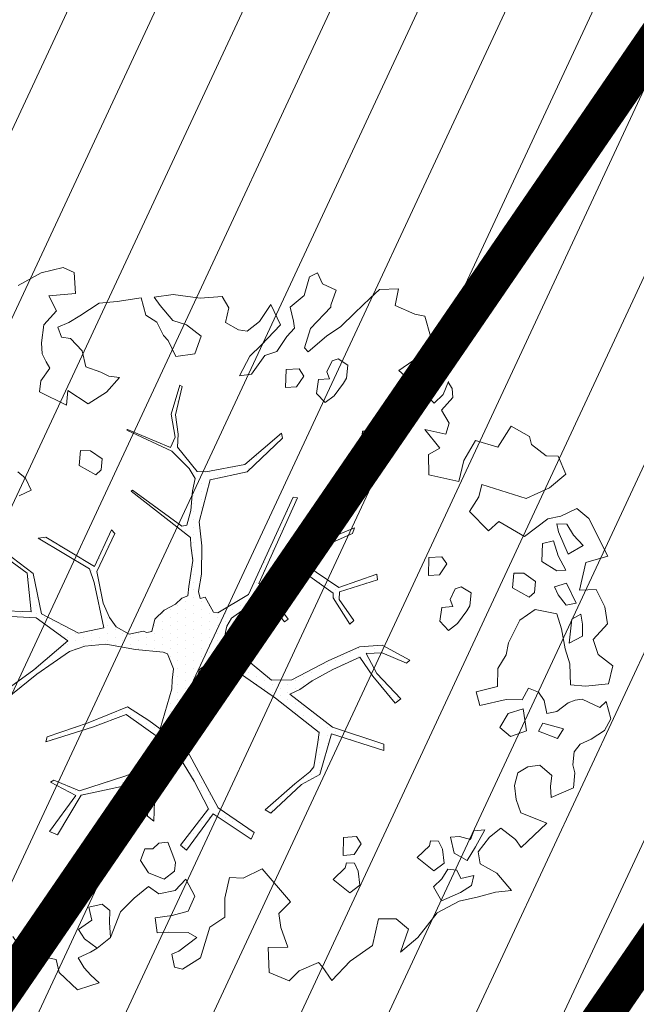
# Model space of a CAD drawing. Units: metres. Extents: x -2647544 to 3393452, y 3311439 to 9806610.
# Drawn here: x 545931 to 545936, y 6582571 to 6582579 of the extents above; entities that cross this region are included whole.
import ezdxf

# ---------------------------------------------------------------- set-up
doc = ezdxf.new("R2010")
doc.units = ezdxf.units.M
doc.header["$LTSCALE"] = 0.5
doc.header["$MEASUREMENT"] = 0
doc.linetypes.add('ACAD_ISO02W100', pattern=[15, 12, -3])
doc.linetypes.add('vana teeprojekt$0$CENTER', pattern=[2, 1.25, -0.25, 0.25, -0.25])
for name, color, linetype in [('00_Loov_DP_hoonestusala', 193, 'vana teeprojekt$0$CENTER'), ('A_PLAN servituut', 210, 'Continuous'), ('opt-uus tee', 253, 'Continuous')]:
    doc.layers.add(name, color=color, linetype=linetype)
doc.layers.add('00_loov_ELAMUMAA', color=7, linetype='Continuous', lineweight=9, true_color=0xf8f287)
for name, color, linetype, lineweight in [('00_Loov_planeeritav kõrghaljastus', 7, 'Continuous', 9), ('00_Loov_sihtots', 8, 'Continuous', 9), ('00_Loov_uued krundid', 7, 'Continuous', 5), ('08_ol.ol säilitatav puu', 96, 'Continuous', 9), ('09_likvideeritav kõrghaljastus', 7, 'Continuous', 9), ('0_TULETÕRJE VEEVÕTUKOHT_R', 5, 'Continuous', 20), ('LOOV_00_sihtots', 8, 'Continuous', 9)]:
    doc.layers.add(name, color=color, linetype=linetype, lineweight=lineweight)
pattern_1 = [(65, (0, 0), (-0.5664423669, 0.26413641359), [])]

# ---------------------------------------------------------------- blocks, each defined once
blk = doc.blocks.new('platano2')
at = {"layer": '08_ol.ol säilitatav puu'}
h = blk.add_hatch(dxfattribs=at)
h.set_pattern_fill('DOTS', color=256, scale=4, style=0)
h.set_pattern_definition([(0, (-39973.25, -3784.6), (3.175, 6.35), [0, -6.35])])
h.paths.add_polyline_path([(88.21, 150.09), (83.22, 150.19), (69.39, 108.5), (42.73, 74.07), (38.89, 82.14), (32.1, 92.27), (22.94, 108.94), (12.89, 130.62), (28.09, 141.31), (49.93, 159.35), (46.53, 163.92), (26.15, 144.34), (9.99, 135.67), (9.26, 148.68), (17.65, 168.49), (15.2, 171.04), (3.26, 148.8), (4.39, 130.29), (15.87, 105.08), (31.27, 75.8), (31.44, 59.31), (4.3, 26.39), (-3.78, 21.58), (-7.26, 22.15), (-12.24, 23.25), (-18.66, 26.87), (-27.41, 39.04), (-36.62, 52.71), (-15.8, 69.78), (-17.73, 72.81), (-39.54, 56.76), (-56.47, 84.58), (-38.98, 109.21), (-34.99, 109.13), (-13.74, 122.69), (-16.67, 125.75), (-33.89, 114.1), (-39.88, 114.22), (-49.76, 144.89), (-54.26, 144.48), (-43.39, 113.79), (-61.93, 86.19), (-77.57, 103.49), (-87.13, 124.66), (-91.6, 126.25), (-81.11, 101.06), (-45.14, 51.38), (-46.69, 48.92), (-116, 80.28), (-116.57, 76.79), (-37.86, 40.75), (-22.88, 15.97), (-23.45, 12.48), (-35.57, 5.73), (-34.65, 1.71), (-40.18, 0.33), (-54.12, 2.6), (-77.09, 3.06), (-96.62, 0.96), (-130.41, 9.63), (-136.8, 39.73), (-164.2, 68.26), (-168.22, 67.34), (-142.83, 37.86), (-136.97, 6.26), (-137.11, -0.73), (-156.92, -16.81), (-167.4, -16.1), (-182.93, -18.29), (-205.8, -12.84), (-206.84, -14.82), (-183.5, -21.78), (-164.95, -18.65), (-156.53, -22.32), (-171.22, -56.99), (-170.73, -57.5), (-153.52, -21.38), (-139.74, -7.17), (-131.65, -2.34), (-121.7, -4.53), (-105.74, -5.85), (-93.82, -9.09), (-92.9, -13.1), (-122.18, -52.98), (-121.2, -54), (-83.77, -6.29), (-77.27, -5.92), (-65.25, -4.17), (-44.33, -7.58), (-36.85, -8.23), (-34.95, -13.27), (-30.06, -18.36), (-25.25, -27.45), (-17.91, -35.09), (-7.97, -37.31), (-7.05, -41.33), (-8.11, -44.3), (-5.84, -55.84), (-11.55, -66.21), (-19.15, -71.56), (-30.74, -76.82), (-56.32, -81.8), (-87, -67.2), (-90.06, -70.13), (-60.35, -83.72), (-84.13, -123.2), (-83.25, -129.22), (-58.44, -87.75), (-47.37, -83.98), (-10.75, -76.22), (-9.38, -82.74), (-6.66, -96.78), (-22.24, -126.45), (-54.85, -133.28), (-84.11, -172.16), (-82.7, -176.69), (-54.96, -138.28), (-23.91, -134.9), (-25.31, -179.34), (-21.29, -178.42), (-18.84, -131.01), (-0.34, -105.4), (23.08, -132.85), (41.07, -157.69), (50.31, -170.37), (54.38, -166.45), (47.1, -155.81), (26.63, -130.42), (8.18, -104.08), (3.93, -91.5), (2.28, -74.48), (6.75, -50.6), (8.7, -28.15), (10.27, -24.69), (22.36, -19.94), (31.32, -21.12), (38.32, -21.26), (70.71, -30.65), (63.92, -39.75), (53.08, -57.02), (65.93, -88.75), (77.25, -121.95), (81.23, -123.03), (69.5, -85.32), (59.05, -58.14), (79.1, -30.07), (85.54, -32.69), (96.92, -38.42), (102.83, -42.53), (108.99, -59.14), (120.74, -95.85), (112.33, -116.66), (113.78, -119.18), (124.68, -98.92), (153.73, -119.99), (156.36, -113.55), (124.27, -94.42), (112.39, -39.23), (141.33, -40.81), (145.42, -35.89), (112.98, -34.74), (85.29, -20.2), (113.11, -3.27), (135.32, 8.27), (164.84, -14.31), (168.94, -9.39), (139.4, 12.18), (159.99, 42.74), (154.55, 45.35), (134.48, 16.28), (75.9, -15.52), (50.6, -6.52), (22.78, 1.04), (15.97, 10.17), (15.56, 14.67), (21.3, 27.05), (45.99, 62.52), (73.68, 97.93), (81.65, 96.77), (101.56, 93.37), (105.5, 90.3), (115.24, 78.11), (136.24, 54.21), (138.83, 58.65), (115.85, 83.59), (107.65, 98.24), (74.88, 107.9)])
at = {"layer": '08_ol.ol säilitatav puu', "linetype": 'Continuous'}
for p, q in [((10.74, 323.17), (19.85, 335.09)), ((19.85, 335.09), (34.3, 331.57)), ((-99.11, 315.7), (-68.73, 331.07)), ((-68.73, 331.07), (-63.67, 313.37)), ((-41.72, 321.8), (-27.86, 328.78)), ((-27.86, 328.78), (-14.11, 330.93)), ((-14.11, 330.93), (-1.44, 319.38)), ((34.3, 331.57), (36.35, 312.98)), ((48.78, 329.67), (62.57, 333.42)), ((53.52, 324.73), (48.78, 329.67)), ((62.57, 333.42), (72.15, 328.39)), ((72.15, 328.39), (79.19, 317.76)), ((-41.19, 308.08), (-41.72, 321.8)), ((-1.44, 319.38), (10.74, 323.17)), ((46.78, 310.35), (53.52, 324.73)), ((-107.37, 306.18), (-99.11, 315.7)), ((-77.42, 311.23), (-85.65, 303.33)), ((-70.41, 298.99), (-77.42, 311.23)), ((-63.67, 313.37), (-41.19, 308.08)), ((-13.71, 310.75), (-21.8, 309.3)), ((-4.03, 310.56), (-13.71, 310.75)), ((1.4, 299.96), (-4.03, 310.56)), ((36.35, 312.98), (35.3, 300.9)), ((47.47, 304.69), (46.78, 310.35)), ((79.19, 317.76), (83.05, 308.81)), ((-101.18, 293.15), (-107.37, 306.18)), ((-85.65, 303.33), (-94.63, 297.86)), ((-30.75, 305.45), (-47.04, 297.71)), ((-29.3, 297.36), (-30.75, 305.45)), ((-21.8, 309.3), (-17.92, 301.97)), ((49.78, 298.99), (47.47, 304.69)), ((83.05, 308.81), (89.4, 303.84)), ((89.4, 303.84), (99.87, 302.83)), ((99.87, 302.83), (106.35, 304.31)), ((106.35, 304.31), (118.43, 303.26)), ((118.43, 303.26), (126.13, 285.36)), ((-149.62, 290.9), (-134.98, 297.06)), ((-134.98, 297.06), (-123.95, 283.93)), ((-94.63, 297.86), (-94.79, 289.8)), ((-88.31, 291.28), (-70.41, 298.99)), ((-57.54, 297.12), (-68.96, 290.89)), ((-56.88, 289.84), (-57.54, 297.12)), ((-47.04, 297.71), (-44.01, 287.97)), ((-37.5, 291.07), (-29.3, 297.36)), ((-17.92, 301.97), (1.4, 299.96)), ((6.17, 296.64), (-10.02, 293.74)), ((18.35, 300.43), (6.17, 296.64)), ((35.3, 300.9), (18.35, 300.43)), ((56.86, 289.98), (49.78, 298.99)), ((70.68, 295.35), (66.31, 278.5)), ((78.64, 290.35), (70.68, 295.35)), ((-149.81, 281.22), (-149.62, 290.9)), ((-98.97, 282.62), (-101.18, 293.15)), ((-94.79, 289.8), (-88.31, 291.28)), ((-68.96, 290.89), (-81.13, 287.1)), ((-81.13, 287.1), (-78.89, 278.18)), ((-64.38, 277.89), (-56.88, 289.84)), ((-44.01, 287.97), (-37.5, 291.07)), ((-22.19, 289.95), (-25.77, 272.28)), ((-10.02, 293.74), (-22.19, 289.95)), ((58.31, 281.88), (56.86, 289.98)), ((72.69, 275.14), (78.64, 290.35)), ((-158.93, 269.31), (-149.81, 281.22)), ((-123.95, 283.93), (-115.45, 265.21)), ((41.23, 274.97), (47.78, 279.67)), ((47.78, 279.67), (58.31, 281.88)), ((66.31, 278.5), (72.69, 275.14)), ((108.4, 285.72), (100.14, 276.2)), ((117.25, 284.73), (108.4, 285.72)), ((126.13, 285.36), (117.25, 284.73)), ((147.03, 281.71), (166.79, 261.15)), ((-78.89, 278.18), (-64.38, 277.89)), ((-48.35, 272.73), (-54.99, 263.19)), ((-39.5, 271.75), (-48.35, 272.73)), ((-35.55, 267.64), (-39.5, 271.75)), ((-25.77, 272.28), (-17.15, 260.01)), ((37.84, 266.97), (41.23, 274.97)), ((100.14, 276.2), (101.56, 266.5)), ((-165.41, 267.82), (-158.93, 269.31)), ((-54.99, 263.19), (-55.16, 255.12)), ((-43.08, 254.07), (-35.55, 267.64)), ((47.42, 261.94), (37.84, 266.97)), ((72.5, 265.47), (54.69, 262.6)), ((54.69, 262.6), (58.48, 250.42)), ((77.08, 252.47), (72.5, 265.47)), ((101.56, 266.5), (106.23, 258.33)), ((-55.16, 255.12), (-43.08, 254.07)), ((-17.15, 260.01), (1.22, 250.76)), ((47.16, 249.04), (47.42, 261.94)), ((106.23, 258.33), (116.67, 255.7)), ((116.67, 255.7), (127.99, 257.09)), ((127.99, 257.09), (138.55, 260.91)), ((160.24, 256.44), (151.13, 244.53)), ((166.79, 261.15), (160.24, 256.44)), ((166.79, 261.15), (166.79, 261.15)), ((166.79, 261.15), (166.79, 261.15)), ((166.79, 261.15), (166.79, 261.15)), ((1.22, 250.76), (10.86, 248.96)), ((10.86, 248.96), (22.02, 242.28)), ((58.48, 250.42), (69.64, 243.74)), ((69.64, 243.74), (77.08, 252.47)), ((187.36, 241.38), (201.31, 253.2)), ((201.31, 253.2), (202.67, 240.27)), ((22.02, 242.28), (36.53, 241.99)), ((151.13, 244.53), (158.2, 235.51)), ((179.83, 227.82), (187.36, 241.38)), ((202.67, 240.27), (206.42, 226.48)), ((152.48, 231.59), (153.11, 222.71)), ((166.04, 224.06), (152.48, 231.59)), ((158.2, 235.51), (170.12, 226.4)), ((177.2, 217.38), (166.04, 224.06)), ((170.12, 226.4), (179.83, 227.82)), ((206.42, 226.48), (210.15, 211.08)), ((-39.02, 220.67), (-44.02, 212.7)), ((-28.56, 219.65), (-39.02, 220.67)), ((-24.57, 217.15), (-28.56, 219.65)), ((-14.24, 209.68), (-24.57, 217.15)), ((153.11, 222.71), (160.31, 220.14)), ((160.31, 220.14), (157.72, 211.32)), ((171.35, 207.01), (177.2, 217.38)), ((189.41, 222.79), (191.62, 212.25)), ((197.44, 221.01), (189.41, 222.79)), ((202.91, 212.03), (197.44, 221.01)), ((-134.41, 186.4), (-129.06, 210.74)), ((-44.02, 212.7), (-42.51, 207.83)), ((-42.51, 207.83), (-33.72, 203.62)), ((-8.74, 202.31), (-14.24, 209.68)), ((157.72, 211.32), (158.38, 204.05)), ((158.38, 204.05), (171.35, 207.01)), ((185.1, 209.16), (184.15, 201.92)), ((191.62, 212.25), (185.1, 209.16)), ((209.85, 196.56), (202.91, 212.03)), ((210.15, 211.08), (219.46, 193.14)), ((-246.46, 187.69), (-245.37, 201.38)), ((-245.37, 201.38), (-236.42, 205.24)), ((-236.42, 205.24), (-225.17, 203.4)), ((-225.17, 203.4), (-219.76, 191.19)), ((-199.46, 198.04), (-209.86, 202.28)), ((-209.26, 202.09), (-204.36, 205.22)), ((-204.36, 205.22), (-197.09, 205.88)), ((-197.09, 205.88), (-186.78, 196.8)), ((-186.78, 196.8), (-176.18, 202.9)), ((-176.18, 202.9), (-167.49, 200.13)), ((-167.49, 200.13), (-171.19, 183.08)), ((-62.53, 200.97), (-68.25, 197.05)), ((-53.77, 195.15), (-62.53, 200.97)), ((-33.72, 203.62), (-28.03, 205.93)), ((-28.03, 205.93), (-27.4, 197.04)), ((-16.14, 195.2), (-8.74, 202.31)), ((184.15, 201.92), (192.11, 196.92)), ((-219.76, 191.19), (-222.49, 175.92)), ((-192.35, 190.64), (-199.46, 198.04)), ((-171.19, 183.08), (-155.99, 195.38)), ((-155.99, 195.38), (-150.95, 186.17)), ((-68.25, 197.05), (-67.66, 186.55)), ((-53.14, 186.26), (-53.77, 195.15)), ((-27.4, 197.04), (-16.14, 195.2)), ((161.41, 194.31), (161.28, 187.86)), ((167.93, 197.41), (161.41, 194.31)), ((179.25, 198.79), (167.93, 197.41)), ((185.53, 190.6), (179.25, 198.79)), ((192.11, 196.92), (198.43, 190.34)), ((198.43, 190.34), (209.85, 196.56)), ((219.46, 193.14), (239.31, 177.42)), ((-264.45, 175.15), (-262.68, 183.18)), ((-262.68, 183.18), (-246.46, 187.69)), ((-203.83, 181.19), (-195.64, 187.48)), ((-195.64, 187.48), (-192.35, 190.64)), ((-150.95, 186.17), (-134.41, 186.4)), ((-67.66, 186.55), (-53.14, 186.26)), ((161.28, 187.86), (165.3, 186.97)), ((165.3, 186.97), (174.78, 177.1)), ((174.78, 177.1), (185.53, 190.6)), ((-271.23, 159.15), (-264.45, 175.15)), ((-222.49, 175.92), (-226.57, 173.58)), ((-210.48, 171.64), (-203.83, 181.19)), ((239.31, 177.42), (251.13, 163.47)), ((-226.57, 173.58), (-218.74, 162.13)), ((-218.74, 162.13), (-210.48, 171.64)), ((3.26, 148.8), (15.2, 171.04)), ((17.65, 168.49), (9.26, 148.68)), ((15.2, 171.04), (17.65, 168.49)), ((-284.39, 146.51), (-284.88, 161.85)), ((-284.88, 161.85), (-271.23, 159.15)), ((26.15, 144.34), (46.53, 163.92)), ((49.93, 159.35), (28.09, 141.31)), ((46.53, 163.92), (49.93, 159.35)), ((-277.27, 139.11), (-284.39, 146.51)), ((-163.05, 150.54), (-169.69, 140.99)), ((-154.19, 149.55), (-163.05, 150.54)), ((-157.77, 131.88), (-150.24, 145.44)), ((-150.24, 145.44), (-154.19, 149.55)), ((-54.26, 144.48), (-49.76, 144.89)), ((-43.39, 113.79), (-54.26, 144.48)), ((-49.76, 144.89), (-39.88, 114.22)), ((4.39, 130.29), (3.26, 148.8)), ((9.26, 148.68), (9.99, 135.67)), ((9.99, 135.67), (26.15, 144.34)), ((69.39, 108.5), (83.22, 150.19)), ((88.21, 150.09), (74.88, 107.9)), ((83.22, 150.19), (88.21, 150.09)), ((-265.42, 126.77), (-277.27, 139.11)), ((-169.69, 140.99), (-169.85, 132.93)), ((-136.28, 141.35), (-142.93, 131.8)), ((-127.43, 140.37), (-136.28, 141.35)), ((-131.01, 122.69), (-123.48, 136.25)), ((-123.48, 136.25), (-127.43, 140.37)), ((28.09, 141.31), (12.89, 130.62)), ((245.84, 140.99), (258.39, 122.99)), ((-169.85, 132.93), (-157.77, 131.88)), ((-142.93, 131.8), (-143.09, 123.74)), ((15.87, 105.08), (4.39, 130.29)), ((12.89, 130.62), (22.94, 108.94)), ((163.62, 131.8), (157.9, 127.89)), ((157.9, 127.89), (158.49, 117.39)), ((172.38, 125.98), (163.62, 131.8)), ((185.76, 129.35), (179.24, 126.25)), ((197.08, 130.73), (185.76, 129.35)), ((203.36, 122.54), (197.08, 130.73)), ((-254.36, 115.26), (-265.42, 126.77)), ((-223.14, 121.02), (-228.14, 113.05)), ((-212.67, 120), (-223.14, 121.02)), ((-208.69, 117.5), (-212.67, 120)), ((-143.09, 123.74), (-131.01, 122.69)), ((-91.6, 126.25), (-87.13, 124.66)), ((-81.11, 101.06), (-91.6, 126.25)), ((-87.13, 124.66), (-77.57, 103.49)), ((-13.74, 122.69), (-34.99, 109.13)), ((-33.89, 114.1), (-16.67, 125.75)), ((-16.67, 125.75), (-13.74, 122.69)), ((173, 117.1), (172.38, 125.98)), ((179.24, 126.25), (179.11, 119.8)), ((179.11, 119.8), (183.13, 118.91)), ((192.61, 109.04), (203.36, 122.54)), ((258.39, 122.99), (274.22, 108.16)), ((-288.74, 100.44), (-283.67, 111.63)), ((-283.67, 111.63), (-271.66, 107.35)), ((-246.53, 103.8), (-254.36, 115.26)), ((-228.14, 113.05), (-226.62, 108.19)), ((-198.36, 110.04), (-208.69, 117.5)), ((-61.93, 86.19), (-43.39, 113.79)), ((-39.88, 114.22), (-33.89, 114.1)), ((158.49, 117.39), (173, 117.1)), ((183.13, 118.91), (192.61, 109.04)), ((-271.66, 107.35), (-270.05, 107.32)), ((-270.05, 107.32), (-252.63, 90.84)), ((-233.92, 89.03), (-246.53, 103.8)), ((-226.62, 108.19), (-217.84, 103.98)), ((-217.84, 103.98), (-212.14, 106.28)), ((-212.14, 106.28), (-211.52, 97.4)), ((-192.86, 102.67), (-198.36, 110.04)), ((-77.57, 103.49), (-61.93, 86.19)), ((-38.98, 109.21), (-56.47, 84.58)), ((-34.99, 109.13), (-38.98, 109.21)), ((31.27, 75.8), (15.87, 105.08)), ((22.94, 108.94), (32.1, 92.27)), ((42.73, 74.07), (69.39, 108.5)), ((74.88, 107.9), (107.65, 98.24)), ((274.22, 108.16), (262.77, 100.32)), ((-297.69, 96.58), (-288.74, 100.44)), ((-294.59, 90.07), (-297.69, 96.58)), ((-211.52, 97.4), (-200.26, 95.56)), ((-200.26, 95.56), (-192.86, 102.67)), ((-45.14, 51.38), (-81.11, 101.06)), ((73.68, 97.93), (45.99, 62.52)), ((81.65, 96.77), (73.68, 97.93)), ((101.56, 93.37), (81.65, 96.77)), ((107.65, 98.24), (115.85, 83.59)), ((262.77, 100.32), (259.48, 97.16)), ((259.48, 97.16), (266.43, 81.69)), ((-279.35, 85.73), (-294.59, 90.07)), ((-237.21, 85.87), (-233.92, 89.03)), ((32.1, 92.27), (38.89, 82.14)), ((105.5, 90.3), (101.56, 93.37)), ((115.24, 78.11), (105.5, 90.3)), ((-269.91, 74.25), (-279.35, 85.73)), ((-214.37, 85.43), (-220.09, 81.52)), ((-220.09, 81.52), (-219.5, 71.02)), ((-205.61, 79.61), (-214.37, 85.43)), ((-204.98, 70.73), (-205.61, 79.61)), ((-116.57, 76.79), (-116, 80.28)), ((-116, 80.28), (-46.69, 48.92)), ((-56.47, 84.58), (-39.54, 56.76)), ((38.89, 82.14), (42.73, 74.07)), ((115.85, 83.59), (138.83, 58.65)), ((266.43, 81.69), (274.33, 73.47)), ((-37.86, 40.75), (-116.57, 76.79)), ((-39.54, 56.76), (-17.73, 72.81)), ((-17.73, 72.81), (-15.8, 69.78)), ((31.44, 59.31), (31.27, 75.8)), ((136.24, 54.21), (115.24, 78.11)), ((183.81, 51.66), (210.56, 74.52)), ((274.33, 73.47), (267.56, 57.47)), ((-272.08, 58.74), (-255.79, 66.48)), ((-255.79, 66.48), (-239.17, 50.82)), ((-219.5, 71.02), (-204.98, 70.73)), ((-168.22, 67.34), (-164.2, 68.26)), ((-142.83, 37.86), (-168.22, 67.34)), ((-164.2, 68.26), (-136.8, 39.73)), ((-15.8, 69.78), (-36.62, 52.71)), ((-258.55, 49.59), (-272.08, 58.74)), ((-231.04, 53.88), (-234.07, 63.62)), ((4.3, 26.39), (31.44, 59.31)), ((45.99, 62.52), (21.3, 27.05)), ((138.83, 58.65), (136.24, 54.21)), ((-250.68, 39.76), (-258.55, 49.59)), ((-239.17, 50.82), (-230.48, 41.77)), ((-215.93, 43.09), (-231.04, 53.88)), ((-46.69, 48.92), (-45.14, 51.38)), ((-36.62, 52.71), (-27.41, 39.04)), ((191.41, 36.38), (183.81, 51.66)), ((-230.48, 41.77), (-214.51, 33.38)), ((-214.51, 33.38), (-215.93, 43.09)), ((-22.88, 15.97), (-37.86, 40.75)), ((134.48, 16.28), (154.55, 45.35)), ((159.99, 42.74), (139.4, 12.18)), ((154.55, 45.35), (159.99, 42.74)), ((-257.49, 22.15), (-251.64, 32.51)), ((-251.64, 32.51), (-250.68, 39.76)), ((-136.97, 6.26), (-142.83, 37.86)), ((-136.8, 39.73), (-130.41, 9.63)), ((-27.41, 39.04), (-18.66, 26.87)), ((190.83, 25.36), (191.41, 36.38)), ((-278.52, 19.34), (-269.54, 24.81)), ((-269.54, 24.81), (-257.49, 22.15)), ((-18.66, 26.87), (-12.24, 23.25)), ((-3.78, 21.58), (4.3, 26.39)), ((21.3, 27.05), (15.56, 14.67)), ((207.57, 21.54), (190.83, 25.36)), ((-277.26, 1.57), (-278.52, 19.34)), ((-23.45, 12.48), (-22.88, 15.97)), ((-12.24, 23.25), (-7.26, 22.15)), ((-7.26, 22.15), (-3.78, 21.58)), ((75.9, -15.52), (134.48, 16.28)), ((-130.41, 9.63), (-96.62, 0.96)), ((-35.57, 5.73), (-23.45, 12.48)), ((15.56, 14.67), (15.97, 10.17)), ((15.97, 10.17), (22.78, 1.04)), ((135.32, 8.27), (113.11, -3.27)), ((164.84, -14.31), (135.32, 8.27)), ((139.4, 12.18), (168.94, -9.39)), ((-280.12, -20.15), (-277.26, 1.57)), ((-246.59, 2.57), (-255.7, -9.35)), ((-232.17, -2.56), (-246.59, 2.57)), ((-137.11, -0.73), (-136.97, 6.26)), ((-96.62, 0.96), (-77.09, 3.06)), ((-77.09, 3.06), (-54.12, 2.6)), ((-54.12, 2.6), (-40.18, 0.33)), ((-40.18, 0.33), (-34.65, 1.71)), ((-34.65, 1.71), (-35.57, 5.73)), ((22.78, 1.04), (50.6, -6.52)), ((255.69, 1.97), (265.07, -12.74)), ((-230.06, -17.93), (-232.17, -2.56)), ((-156.92, -16.81), (-137.11, -0.73)), ((-139.74, -7.17), (-153.52, -21.38)), ((-131.65, -2.34), (-139.74, -7.17)), ((-121.7, -4.53), (-131.65, -2.34)), ((-105.74, -5.85), (-121.7, -4.53)), ((-83.77, -6.29), (-121.2, -54)), ((-93.82, -9.09), (-105.74, -5.85)), ((-77.27, -5.92), (-83.77, -6.29)), ((-65.25, -4.17), (-77.27, -5.92)), ((-44.33, -7.58), (-65.25, -4.17)), ((-36.85, -8.23), (-44.33, -7.58)), ((50.6, -6.52), (75.9, -15.52)), ((113.11, -3.27), (85.29, -20.2)), ((192.38, -9.95), (206.02, -2.55)), ((206.02, -2.55), (218.17, -8.12)), ((239.5, -0.93), (235.32, -8.11)), ((250.49, -15.67), (239.5, -0.93)), ((-255.7, -9.35), (-259.15, -20.57)), ((-183.5, -21.78), (-206.84, -14.82)), ((-205.8, -12.84), (-182.93, -18.29)), ((-122.18, -52.98), (-92.9, -13.1)), ((-92.9, -13.1), (-93.82, -9.09)), ((-34.95, -13.27), (-36.85, -8.23)), ((-30.06, -18.36), (-34.95, -13.27)), ((168.94, -9.39), (164.84, -14.31)), ((201.28, -18.59), (192.38, -9.95)), ((235.32, -8.11), (235, -24.23)), ((252.8, -21.36), (250.49, -15.67)), ((265.07, -12.74), (263.33, -19.16)), ((-278.01, -35.52), (-280.12, -20.15)), ((-259.15, -20.57), (-271.46, -30.81)), ((-243.09, -24.12), (-230.06, -17.93)), ((-164.95, -18.65), (-183.5, -21.78)), ((-182.93, -18.29), (-167.4, -16.1)), ((-171.22, -56.99), (-156.53, -22.32)), ((-153.52, -21.38), (-170.73, -57.5)), ((-167.4, -16.1), (-156.92, -16.81)), ((-156.53, -22.32), (-164.95, -18.65)), ((-25.25, -27.45), (-30.06, -18.36)), ((22.36, -19.94), (10.27, -24.69)), ((31.32, -21.12), (22.36, -19.94)), ((38.32, -21.26), (31.32, -21.12)), ((70.71, -30.65), (38.32, -21.26)), ((85.29, -20.2), (112.98, -34.74)), ((172.96, -20.57), (162.4, -24.39)), ((178.65, -18.26), (172.96, -20.57)), ((185.89, -19.21), (178.65, -18.26)), ((192.18, -27.4), (185.89, -19.21)), ((203.97, -31.85), (201.28, -18.59)), ((263.33, -19.16), (252.8, -21.36)), ((-271.46, -30.81), (-278.01, -35.52)), ((-257.8, -33.5), (-247.21, -28.07)), ((-247.21, -28.07), (-243.09, -24.12)), ((-17.91, -35.09), (-25.25, -27.45)), ((8.7, -28.15), (6.75, -50.6)), ((10.27, -24.69), (8.7, -28.15)), ((79.1, -30.07), (59.05, -58.14)), ((63.92, -39.75), (70.71, -30.65)), ((85.54, -32.69), (79.1, -30.07)), ((162.4, -24.39), (163.06, -31.66)), ((163.06, -31.66), (167.8, -36.6)), ((187.08, -40.21), (192.18, -27.4)), ((235, -24.23), (235.62, -33.12)), ((-263.62, -42.26), (-257.8, -33.5)), ((-7.97, -37.31), (-17.91, -35.09)), ((-7.05, -41.33), (-7.97, -37.31)), ((53.08, -57.02), (63.92, -39.75)), ((96.92, -38.42), (85.54, -32.69)), ((102.83, -42.53), (96.92, -38.42)), ((112.39, -39.23), (124.27, -94.42)), ((141.33, -40.81), (112.39, -39.23)), ((112.98, -34.74), (145.42, -35.89)), ((145.42, -35.89), (141.33, -40.81)), ((167.8, -36.6), (167.67, -43.05)), ((198.08, -40.24), (203.97, -31.85)), ((-277.41, -46.02), (-263.62, -42.26)), ((-274.57, -65.43), (-277.41, -46.02)), ((-8.11, -44.3), (-7.05, -41.33)), ((-5.84, -55.84), (-8.11, -44.3)), ((108.99, -59.14), (102.83, -42.53)), ((167.67, -43.05), (177.28, -46.47)), ((177.28, -46.47), (187.08, -40.21)), ((207.5, -51.64), (198.08, -40.24)), ((-121.2, -54), (-122.18, -52.98)), ((6.75, -50.6), (2.28, -74.48)), ((-213.23, -63.44), (-214.22, -72.29)), ((-201.35, -74.16), (-213.23, -63.44)), ((-170.73, -57.5), (-171.22, -56.99)), ((-11.55, -66.21), (-5.84, -55.84)), ((65.93, -88.75), (53.08, -57.02)), ((59.05, -58.14), (69.5, -85.32)), ((120.74, -95.85), (108.99, -59.14)), ((-273.25, -79.98), (-274.57, -65.43)), ((-90.06, -70.13), (-87, -67.2)), ((-60.35, -83.72), (-90.06, -70.13)), ((-87, -67.2), (-56.32, -81.8)), ((-30.74, -76.82), (-19.15, -71.56)), ((-19.15, -71.56), (-11.55, -66.21)), ((217.54, -71.32), (212.58, -77.68)), ((227.22, -71.52), (217.54, -71.32)), ((239.33, -70.95), (227.22, -71.52)), ((247.99, -81.62), (239.33, -70.95)), ((-217.57, -78.68), (-221.85, -90.69)), ((-214.22, -72.29), (-217.57, -78.68)), ((-191.96, -88.87), (-201.35, -74.16)), ((-147.32, -77.49), (-153.97, -87.04)), ((-138.47, -78.47), (-147.32, -77.49)), ((-134.52, -82.59), (-138.47, -78.47)), ((-56.32, -81.8), (-30.74, -76.82)), ((-10.75, -76.22), (-47.37, -83.98)), ((-9.38, -82.74), (-10.75, -76.22)), ((2.28, -74.48), (3.93, -91.5)), ((212.58, -77.68), (214.79, -88.21)), ((-263.08, -95.51), (-273.25, -79.98)), ((-153.97, -87.04), (-154.13, -95.1)), ((-142.05, -96.15), (-134.52, -82.59)), ((-84.13, -123.2), (-60.35, -83.72)), ((-47.37, -83.98), (-58.44, -87.75)), ((-6.66, -96.78), (-9.38, -82.74)), ((69.5, -85.32), (81.23, -123.03)), ((214.79, -88.21), (225.31, -86)), ((225.31, -86), (232.92, -96.58)), ((240.52, -91.95), (247.99, -81.62)), ((251.17, -87.09), (255.81, -96.87)), ((263.97, -92.19), (269.73, -86.66)), ((-234.81, -93.66), (-244.68, -103.14)), ((-221.85, -90.69), (-234.81, -93.66)), ((-202.65, -105.26), (-191.96, -88.87)), ((-154.13, -95.1), (-142.05, -96.15)), ((-58.44, -87.75), (-83.25, -129.22)), ((3.93, -91.5), (8.18, -104.08)), ((77.25, -121.95), (65.93, -88.75)), ((124.27, -94.42), (156.36, -113.55)), ((232.92, -96.58), (240.52, -91.95)), ((255.81, -96.87), (263.97, -92.19)), ((278.58, -87.65), (281.61, -97.39)), ((-302.18, -108.98), (-297.97, -100.19)), ((-257.61, -104.49), (-263.08, -95.51)), ((-244.68, -103.14), (-245.63, -110.38)), ((-22.24, -126.45), (-6.66, -96.78)), ((112.33, -116.66), (120.74, -95.85)), ((124.68, -98.92), (113.78, -119.18)), ((153.73, -119.99), (124.68, -98.92)), ((209.77, -99.98), (204.77, -107.94)), ((220.23, -100.99), (209.77, -99.98)), ((224.22, -103.49), (220.23, -100.99)), ((281.61, -97.39), (267.6, -112.43)), ((-297.7, -126.82), (-302.18, -108.98)), ((-253.76, -113.44), (-257.61, -104.49)), ((-245.63, -110.38), (-253.76, -113.44)), ((-190.75, -106.38), (-202.65, -105.26)), ((-201.63, -128.2), (-190.75, -106.38)), ((-0.34, -105.4), (-18.84, -131.01)), ((23.08, -132.85), (-0.34, -105.4)), ((8.18, -104.08), (26.63, -130.42)), ((204.77, -107.94), (206.28, -112.81)), ((234.55, -110.96), (224.22, -103.49)), ((240.05, -118.33), (234.55, -110.96)), ((113.78, -119.18), (112.33, -116.66)), ((156.36, -113.55), (153.73, -119.99)), ((206.28, -112.81), (215.07, -117.02)), ((215.07, -117.02), (220.77, -114.72)), ((220.77, -114.72), (221.39, -123.6)), ((232.65, -125.44), (240.05, -118.33)), ((257.07, -114.64), (254.34, -129.91)), ((267.6, -112.43), (257.07, -114.64)), ((-287.59, -145.57), (-297.7, -126.82)), ((-255.6, -124.7), (-241.12, -126.6)), ((-241.12, -126.6), (-232.23, -125.97)), ((-232.23, -125.97), (-225.72, -122.88)), ((-225.72, -122.88), (-220.82, -119.75)), ((-220.82, -119.75), (-210.48, -127.22)), ((-210.48, -127.22), (-201.63, -128.2)), ((-83.25, -129.22), (-84.13, -123.2)), ((-54.85, -133.28), (-22.24, -126.45)), ((81.23, -123.03), (77.25, -121.95)), ((221.39, -123.6), (232.65, -125.44)), ((-122.14, -134.83), (-131.92, -139.47)), ((-117.5, -144.6), (-122.14, -134.83)), ((-84.11, -172.16), (-54.85, -133.28)), ((-23.91, -134.9), (-54.96, -138.28)), ((-25.31, -179.34), (-23.91, -134.9)), ((-18.84, -131.01), (-21.29, -178.42)), ((41.07, -157.69), (23.08, -132.85)), ((26.63, -130.42), (47.1, -155.81)), ((254.34, -129.91), (255.95, -129.94)), ((255.95, -129.94), (267.93, -135.83)), ((-131.92, -139.47), (-136.88, -145.83)), ((-54.96, -138.28), (-82.7, -176.69)), ((250.06, -141.92), (238.61, -149.76)), ((250.66, -152.42), (250.06, -141.92)), ((267.93, -135.83), (271.72, -148))]:
    blk.add_line(p, q, dxfattribs=at)
at = {"layer": '08_ol.ol säilitatav puu'}
for p, q in [((-84.62, 263.75), (-98.97, 282.62)), ((147.03, 281.71), (138.55, 260.91)), ((-173.8, 253), (-165.41, 267.82)), ((-115.45, 265.21), (-126.56, 229.29)), ((-96.76, 243.05), (-84.62, 263.75)), ((-156.9, 242.18), (-173.8, 253)), ((51.87, 227.69), (47.16, 249.04)), ((-162.16, 224.17), (-156.9, 242.18)), ((-89.19, 234.64), (-96.76, 243.05)), ((36.53, 241.99), (40.89, 224.66)), ((-104.89, 219.26), (-89.19, 234.64)), ((-146.16, 214.68), (-162.16, 224.17)), ((-126.56, 229.29), (-116.68, 226.77)), ((-116.68, 226.77), (-104.89, 219.26)), ((40.89, 224.66), (51.87, 227.69)), ((-129.06, 210.74), (-146.16, 214.68)), ((224.19, 159.91), (232.76, 169.92)), ((232.76, 169.92), (251.13, 163.47)), ((224.43, 145.63), (224.19, 159.91)), ((245.84, 140.99), (224.43, 145.63)), ((-252.63, 90.84), (-237.21, 85.87)), ((-258.82, 76.97), (-269.91, 74.25)), ((-252.94, 77.95), (-258.82, 76.97)), ((-246.36, 71.68), (-252.94, 77.95)), ((-234.07, 63.62), (-246.36, 71.68)), ((210.56, 74.52), (219.87, 65.26)), ((231.29, 66.73), (247.29, 72.6)), ((247.29, 72.6), (247.34, 56.68)), ((219.87, 65.26), (231.29, 66.73)), ((247.34, 56.68), (267.56, 57.47)), ((222.97, 21.69), (207.57, 21.54)), ((231.17, 9.48), (222.97, 21.69)), ((255.69, 1.97), (231.17, 9.48)), ((-206.84, -14.82), (-205.8, -12.84)), ((218.17, -8.12), (221.48, -20.97)), ((221.48, -20.97), (223.56, -34.64)), ((223.56, -34.64), (235.62, -33.12)), ((218.55, -62.82), (207.5, -51.64)), ((239.33, -70.95), (218.55, -62.82)), ((251.17, -87.09), (247.99, -81.62)), ((276.13, -79.97), (269.73, -86.66)), ((278.58, -87.65), (276.13, -79.97)), ((-297.97, -100.19), (-281.05, -99.15)), ((-281.05, -99.15), (-279.19, -120.54)), ((-279.19, -120.54), (-267.08, -114.43)), ((-267.08, -114.43), (-255.6, -124.7))]:
    blk.add_line(p, q, dxfattribs=at)
blk = doc.blocks.new('A$C2AF94360')
at = {"layer": '08_ol.ol säilitatav puu', "color": 76, "rotation": 270}
blk.add_blockref('platano2', (0, 0), dxfattribs=at)
blk = doc.blocks.new('puu1')
at = {"layer": '09_likvideeritav kõrghaljastus', "color": 65}
blk.add_blockref('A$C2AF94360', (215.98, 160.62), dxfattribs=at)

msp = doc.modelspace()

# ---------------------------------------------------------------- hatches: boundary and pattern name
at = {"layer": '00_loov_ELAMUMAA', "linetype": 'Continuous', "lineweight": 9}
h = msp.add_hatch(dxfattribs=at)
h.set_pattern_fill('ANSI31', color=252, scale=2)
h.set_pattern_definition([(45, (0, 0), (-0.176776695297, 0.176776695297), [])])
h.paths.add_polyline_path([(545968.6803, 6582663.7078), (545958.2039, 6582671.1768), (545953.6659, 6582664.5871), (545964.0362, 6582657.1938, -0.236068), (545968.4542, 6582656.5002), (545986.4478, 6582643.672), (545988.6375, 6582647.1988, -0.059975), (545987.5884, 6582647.7713), (545970.7762, 6582659.7573, -0.236068)], flags=17)
h.paths.add_polyline_path([(545995.226, 6582636.4551, -0.169105), (545996.665, 6582642.8719), (546021.6919, 6582683.1798), (546017.6253, 6582686.0658), (545994.7388, 6582649.2051, -0.363584), (545988.6375, 6582647.1988), (545986.4478, 6582643.672), (545987.8381, 6582642.6808, -0.212359), (545989.9028, 6582639.1805), (545993.556, 6582607.398, -0.447176), (545988.6049, 6582601.827, -0.129998), (545970.2361, 6582606.6216), (545935.8233, 6582627.8965), (545905.3267, 6582650.4919), (545902.3617, 6582646.4943), (545933.0283, 6582623.773), (545967.6189, 6582602.3881, 0.143919), (545990.5942, 6582596.8769, -0.308666), (545995.4043, 6582593.9389, 0.029518), (545996.0911, 6582592.259), (546000.4638, 6582594.7123, -0.074305), (545999.696, 6582597.5667)])
h.paths.add_polyline_path([(546001.4424, 6582592.9681, -0.050126), (546000.4638, 6582594.7123), (545996.0911, 6582592.259, 0.032535), (545997.0713, 6582590.5157)])
h.paths.add_polyline_path([(546003.4784, 6582590.8251, -0.074305), (546001.4424, 6582592.9681), (545997.0713, 6582590.5157, 0.0641), (545999.6178, 6582587.5245), (546060.7705, 6582539.8018), (546064.3962, 6582543.2856)])
h.paths.add_polyline_path([(546065.9658, 6582542.0608), (546064.3962, 6582543.2856), (546060.7705, 6582539.8018), (546062.3401, 6582538.5769)], flags=17)
h.paths.add_polyline_path([(546161.3518, 6582573.0603), (546158.2867, 6582577.006), (546127.8148, 6582557.3543, -0.034857), (546127.2048, 6582557.0186), (546129.5743, 6582552.6363, 0.027077), (546130.5142, 6582553.1727)])
edge = h.paths.add_edge_path()
edge.add_line((546102.9181, 6582547.337), (546107.1551, 6582543.6672))
edge.add_line((546107.1551, 6582543.6672), (546128.7948, 6582552.2865))
edge.add_arc((546125.0944, 6582561.5767), 10, 291.71778, 296.61452)
edge.add_line((546129.5743, 6582552.6363), (546127.2048, 6582557.0186))
edge.add_arc((546125.1049, 6582561.5563), 5, 291.71778, 294.83313, ccw=False)
edge.add_line((546126.9551, 6582556.9112), (546102.9181, 6582547.337))
edge = h.paths.add_edge_path()
edge.add_line((546084.7484, 6582534.7425), (546084.7484, 6582540.0999))
edge.add_line((546084.7484, 6582540.0999), (546079.2044, 6582537.8917))
edge.add_arc((546075.5041, 6582547.1819), 10, 226.45659, 291.71778, ccw=False)
edge.add_arc((546061.726, 6582532.6848), 10, 46.45659, 52.032)
edge.add_line((546067.8782, 6582540.5684), (546065.9658, 6582542.0608))
edge.add_line((546065.9658, 6582542.0608), (546062.3398, 6582538.5766))
edge.add_arc((546059.2117, 6582534.6759), 5, -53.41396, 51.2734, ccw=False)
edge.add_line((546062.1919, 6582530.6611), (546039.8284, 6582514.061))
edge.add_arc((546045.7887, 6582506.0313), 10, 126.58604, 133.85681)
edge.add_line((546038.8601, 6582513.2421), (546020.5881, 6582495.685))
edge.add_line((546020.5881, 6582495.685), (546024.6903, 6582492.6926))
edge.add_line((546024.6903, 6582492.6926), (546042.4546, 6582509.7618))
edge.add_arc((546045.9189, 6582506.1564), 5, 126.58604, 133.85681, ccw=False)
edge.add_line((546042.9388, 6582510.1712), (546065.434, 6582526.8692))
edge.add_arc((546068.4142, 6582522.8544), 5, 111.71778, 126.58604, ccw=False)
edge.add_line((546066.564, 6582527.4995), (546084.7484, 6582534.7425))
at = {"layer": '00_Loov_sihtots', "linetype": 'Continuous'}
h = msp.add_hatch(dxfattribs=at)
h.set_pattern_fill('ANSI31', color=31, scale=5, angle=20)
h.set_pattern_definition(pattern_1)
h.paths.add_polyline_path([(545995.6087, 6582583.414), (545965.1903, 6582595.7993), (545956.2543, 6582601.3229), (545929.4579, 6582562.217), (545958.8403, 6582540.7645)])
at = {"layer": 'A_PLAN servituut', "lineweight": 25, "ltscale": 0.5, "transparency": 33554687}
h = msp.add_hatch(dxfattribs=at)
h.set_pattern_fill('ANSI31', color=256, scale=2.9, angle=239)
h.set_pattern_definition([(284, (0, 0), (0.351732200775, 0.087696687155), [])])
edge = h.paths.add_edge_path()
edge.add_line((546108.7594, 6582539.6614), (546108.7568, 6582539.7979))
edge.add_line((546108.7568, 6582539.7979), (546131.5688, 6582548.9278))
edge.add_line((546131.5688, 6582548.9278), (546134.4866, 6582550.8066))
edge.add_line((546134.4866, 6582550.8066), (546134.6497, 6582550.6698))
edge.add_arc((546135.8245, 6582552.2884), 2, 234.02812, 301.86062)
edge.add_line((546136.8802, 6582550.5897), (546137.6277, 6582551.178))
edge.add_arc((546136.3617, 6582552.8419), 2.0909, 307.26708, 376.26067)
edge.add_line((546138.3689, 6582553.4274), (546138.1787, 6582553.6649))
edge.add_line((546138.1787, 6582553.6649), (546163.8213, 6582569.8813))
edge.add_line((546163.8213, 6582569.8813), (546194.1587, 6582592.8389))
edge.add_line((546194.1587, 6582592.8389), (546242.9598, 6582630.0761))
edge.add_line((546242.9598, 6582630.0761), (546255.3214, 6582640.2463))
edge.add_line((546255.3214, 6582640.2463), (546201.9822, 6582706.4312))
edge.add_line((546201.9822, 6582706.4312), (546201.0245, 6582708.1933))
edge.add_line((546201.0245, 6582708.1933), (546199.3347, 6582707.2608))
edge.add_line((546199.3347, 6582707.2608), (546197.5808, 6582706.3198))
edge.add_line((546197.5808, 6582706.3198), (546241.7079, 6582650.5612))
edge.add_line((546241.7079, 6582650.5612), (546249.9327, 6582640.52))
edge.add_line((546249.9327, 6582640.52), (546192.091, 6582596.3036))
edge.add_line((546192.091, 6582596.3036), (546161.6495, 6582573.0762))
edge.add_line((546161.6495, 6582573.0762), (546132.4115, 6582554.7685))
edge.add_line((546132.4115, 6582554.7685), (546128.1875, 6582552.3441))
edge.add_line((546128.1875, 6582552.3441), (546110.0894, 6582545.2108))
edge.add_line((546110.0894, 6582545.2108), (546088.8437, 6582536.7488))
edge.add_line((546088.8437, 6582536.7488), (546083.1748, 6582548.0212))
edge.add_arc((546081.6072, 6582546.7792), 2, 38.39108, 106.22358)
edge.add_line((546081.0485, 6582548.6996), (546080.1148, 6582548.3116))
edge.add_arc((546080.9404, 6582546.391), 2.0905, 113.26191, 180.00296)
edge.add_line((546078.8499, 6582546.3909), (546084.3955, 6582534.9781))
edge.add_line((546084.3955, 6582534.9781), (546071.5838, 6582529.8779))
edge.add_line((546071.5838, 6582529.8779), (546059.811, 6582540.9923))
edge.add_line((546059.811, 6582540.9923), (546059.6468, 6582541.1238))
edge.add_line((546059.6468, 6582541.1238), (546066.7669, 6582550.1597))
edge.add_arc((546064.5139, 6582550.7484), 2.3287, 345.35477, 413.05274)
edge.add_line((546065.9137, 6582552.6095), (546065.014, 6582553.2477))
edge.add_arc((546063.8967, 6582551.1818), 2.3487, 61.59318, 117.90235)
edge.add_line((546062.7976, 6582553.2575), (546055.7179, 6582544.1871))
edge.add_line((546055.7179, 6582544.1871), (546031.6326, 6582562.9865))
edge.add_line((546031.6326, 6582562.9865), (545995.4938, 6582591.1064))
edge.add_line((545995.4938, 6582591.1064), (545992.718, 6582618.477))
edge.add_line((545992.718, 6582618.477), (546003.704, 6582620.059))
edge.add_arc((546002.9078, 6582621.8937), 2, 293.45949, 367.16134)
edge.add_line((546004.8922, 6582622.143), (546004.834, 6582623.0423))
edge.add_arc((546002.9351, 6582623.0648), 1.8991, 359.32183, 438.06244)
edge.add_line((546003.3279, 6582624.9228), (546003.1739, 6582624.9035))
edge.add_line((546003.1739, 6582624.9035), (545992.1626, 6582623.6056))
edge.add_line((545992.1626, 6582623.6056), (545991.6386, 6582628.1645))
edge.add_line((545991.6386, 6582628.1645), (546002.6207, 6582628.8011))
edge.add_arc((546001.8245, 6582630.6358), 2, 293.45949, 367.16134)
edge.add_line((546003.8089, 6582630.8851), (546003.7507, 6582631.7844))
edge.add_arc((546001.8987, 6582631.8231), 1.8524, 358.80418, 442.43166)
edge.add_line((546002.1427, 6582633.6593), (545991.0322, 6582633.0498))
edge.add_line((545991.0322, 6582633.0498), (545989.9433, 6582641.8234))
edge.add_line((545989.9433, 6582641.8234), (545994.9424, 6582650.2759))
edge.add_line((545994.9424, 6582650.2759), (545991.6856, 6582652.0947))
edge.add_arc((545991.0088, 6582651.0675), 1.2302, 56.62228, 153.29161)
edge.add_line((545989.9099, 6582651.6204), (545989.1838, 6582650.5597))
edge.add_line((545989.1838, 6582650.5597), (545963.3505, 6582668.8047))
edge.add_line((545963.3505, 6582668.8047), (545963.0225, 6582669.3962))
edge.add_line((545963.0225, 6582669.3962), (545961.4996, 6582670.6747))
edge.add_line((545961.4996, 6582670.6747), (545960.8118, 6582670.8073))
edge.add_line((545960.8118, 6582670.8073), (545960.4567, 6582670.7729))
edge.add_line((545960.4567, 6582670.7729), (545959.991, 6582670.6153))
edge.add_line((545959.991, 6582670.6153), (545959.5276, 6582670.2892))
edge.add_line((545959.5276, 6582670.2892), (545958.8237, 6582669.6107))
edge.add_line((545958.8237, 6582669.6107), (545957.3614, 6582667.4886))
edge.add_line((545957.3614, 6582667.4886), (545970.3375, 6582658.2375))
edge.add_line((545970.3375, 6582658.2375), (545987.3868, 6582646.3862))
edge.add_line((545987.3868, 6582646.3862), (545985.295, 6582642.7403))
edge.add_arc((545985.4819, 6582641.3387), 1.414, 97.59647, 178.69433)
edge.add_line((545984.0683, 6582641.3709), (545984.4055, 6582639.1751))
edge.add_arc((545986.2084, 6582639.6891), 1.8748, 195.91379, 259.28452)
edge.add_line((545985.8598, 6582637.847), (545988.8569, 6582612.1879))
edge.add_line((545988.8569, 6582612.1879), (545972.4086, 6582610.1357))
edge.add_line((545972.4086, 6582610.1357), (545939.1826, 6582630.6769))
edge.add_arc((545936.9027, 6582631.1507), 2.3287, 348.26027, 413.05274)
edge.add_line((545938.3024, 6582633.0118), (545937.2307, 6582633.8423))
edge.add_arc((545936.5429, 6582632.1244), 1.8504, 68.18024, 133.94633)
edge.add_line((545935.2587, 6582633.4567), (545926.068, 6582620.3761))
edge.add_arc((545927.9705, 6582619.7529), 2.002, 161.86373, 237.17792)
edge.add_line((545926.8853, 6582618.0705), (545927.6705, 6582617.5282))
edge.add_arc((545928.7985, 6582619.2314), 2.0428, 236.48171, 322.2026)
edge.add_line((545930.4127, 6582617.9794), (545936.6239, 6582626.9723))
edge.add_line((545936.6239, 6582626.9723), (545959.3946, 6582612.7429))
edge.add_line((545959.3946, 6582612.7429), (545952.9935, 6582603.6326))
edge.add_arc((545955.4999, 6582603.2437), 2.5364, 171.17991, 228.56731)
edge.add_line((545953.8214, 6582601.3421), (545954.6066, 6582600.7998))
edge.add_arc((545955.7346, 6582602.5029), 2.0428, 236.48171, 322.20259)
edge.add_line((545957.3488, 6582601.2509), (545963.2367, 6582610.342))
edge.add_line((545963.2367, 6582610.342), (545971.1505, 6582605.3972))
edge.add_line((545971.1505, 6582605.3972), (545987.2483, 6582606.2559))
edge.add_line((545987.2483, 6582606.2559), (545988.9234, 6582606.0329))
edge.add_line((545988.9234, 6582606.0329), (545990.1741, 6582589.6438))
edge.add_line((545990.1741, 6582589.6438), (545990.1116, 6582586.1458))
edge.add_arc((545992.618, 6582585.7569), 2.5364, 171.17991, 228.56731)
edge.add_line((545990.9396, 6582583.8554), (545991.7247, 6582583.3131))
edge.add_arc((545992.8528, 6582585.0162), 2.0428, 236.48171, 322.20259)
edge.add_line((545994.467, 6582583.7642), (545995.6932, 6582585.3348))
edge.add_line((545995.6932, 6582585.3348), (545999.801, 6582582.0261))
edge.add_arc((546002.3074, 6582581.6372), 2.5364, 171.17991, 228.56731)
edge.add_line((546000.629, 6582579.7356), (546001.4141, 6582579.1933))
edge.add_arc((546002.5422, 6582580.8964), 2.0428, 236.48171, 301.41121)
edge.add_line((546003.6068, 6582579.153), (546030.5269, 6582558.1393))
edge.add_arc((546032.5367, 6582557.883), 2.026, 172.73451, 234.38563)
edge.add_arc((546033.3758, 6582559.5247), 3.859, 238.45427, 274.51875)
edge.add_line((546033.6799, 6582555.6777), (546052.9264, 6582540.6132))
edge.add_arc((546055.4199, 6582540.1489), 2.5364, 169.45227, 228.56731)
edge.add_line((546053.7415, 6582538.2473), (546054.5266, 6582537.705))
edge.add_arc((546055.6241, 6582539.3149), 1.9483, 235.71794, 303.51464)
edge.add_line((546056.6998, 6582537.6905), (546067.8044, 6582527.2574))
edge.add_line((546067.8044, 6582527.2574), (546055.0978, 6582519.0057))
edge.add_line((546055.0978, 6582519.0057), (546044.607, 6582511.2351))
edge.add_line((546044.607, 6582511.2351), (546042.3514, 6582509.8724))
edge.add_line((546042.3514, 6582509.8724), (546032.0654, 6582501.9502))
edge.add_line((546032.0654, 6582501.9502), (546023.2985, 6582494.36))
edge.add_line((546023.2985, 6582494.36), (546015.5349, 6582486.5102))
edge.add_line((546015.5349, 6582486.5102), (545990.5897, 6582461.2879))
edge.add_line((545990.5897, 6582461.2879), (545981.1947, 6582453.0741))
edge.add_line((545981.1947, 6582453.0741), (545977.3955, 6582449.7525))
edge.add_line((545977.3955, 6582449.7525), (545981.1717, 6582447.0882))
edge.add_line((545981.1717, 6582447.0882), (545992.8631, 6582457.2989))
edge.add_line((545992.8631, 6582457.2989), (546008.432, 6582472.9291))
edge.add_line((546008.432, 6582472.9291), (546020.2409, 6582484.8691))
edge.add_line((546020.2409, 6582484.8691), (546026.6082, 6582491.2733))
edge.add_line((546026.6082, 6582491.2733), (546035.5164, 6582498.9683))
edge.add_line((546035.5164, 6582498.9683), (546043.4588, 6582505.3214))
edge.add_arc((546044.5698, 6582506.9865), 2.0017, 236.28804, 301.8292)
edge.add_line((546045.6255, 6582505.2858), (546046.373, 6582505.8741))
edge.add_arc((546045.107, 6582507.538), 2.0909, 307.26708, 376.04831)
edge.add_line((546047.1163, 6582508.116), (546057.4332, 6582515.7529))
edge.add_line((546057.4332, 6582515.7529), (546070.7748, 6582524.4169))
edge.add_arc((546072.1424, 6582525.8762), 2, 226.85649, 284.66847)
edge.add_line((546072.6489, 6582523.9414), (546073.5369, 6582524.2824))
edge.add_arc((546072.8192, 6582526.2463), 2.0909, 290.07494, 359.06852)
edge.add_line((546074.9098, 6582526.2123), (546074.8595, 6582526.3387))
edge.add_line((546074.8595, 6582526.3387), (546091.7101, 6582533.0479))
edge.add_line((546091.7101, 6582533.0479), (546091.7115, 6582533.0462))
edge.add_line((546091.7115, 6582533.0462), (546096.0998, 6582534.7926))
edge.add_line((546096.0998, 6582534.7926), (546096.0988, 6582534.7938))
edge.add_line((546096.0988, 6582534.7938), (546104.395, 6582538.1157))
edge.add_arc((546105.9928, 6582539.3187), 2, 216.97511, 284.80761)
edge.add_line((546106.5039, 6582537.3851), (546107.3911, 6582537.7283))
edge.add_arc((546106.6687, 6582539.6903), 2.0909, 290.21407, 359.20766)
at = {"layer": 'LOOV_00_sihtots', "linetype": 'Continuous'}
h = msp.add_hatch(dxfattribs=at)
h.set_pattern_fill('ANSI31', color=51, scale=5, angle=20)
h.set_pattern_definition(pattern_1)
h.paths.add_polyline_path([(545956.2543, 6582601.3229), (545929.0932, 6582618.1117), (545902.7237, 6582581.6061), (545929.4579, 6582562.217)])
at = {"layer": 'opt-uus tee'}
h = msp.add_hatch(dxfattribs=at)
h.set_pattern_fill('ANSI31', color=43, scale=2, angle=51)
h.set_pattern_definition([(96, (0, 0), (-0.248630473842, -0.026132115817), [])])
h.paths.add_polyline_path([(545900.5605, 6582644.0658), (545899.3865, 6582642.4829), (545930.2236, 6582619.6352), (545965.3339, 6582597.929, 0.041786), (545966.8213, 6582597.1731), (545988.1026, 6582588.5081, 0.228337), (545994.1675, 6582588.8865), (545997.0713, 6582590.5157, -0.032535), (545996.0911, 6582592.259), (545993.1562, 6582590.6124, -0.228337), (545988.8242, 6582590.3421), (545967.3296, 6582599.094, -0.041786), (545966.5859, 6582599.472), (545931.3303, 6582621.2679)])
h.paths.add_polyline_path([(546006.5491, 6582594.7639, -0.201068), (546004.658, 6582598.1347), (546000.1875, 6582637.0273, -0.169105), (546000.907, 6582640.2357), (546025.7725, 6582680.2838), (546024.1623, 6582681.4265), (545999.2381, 6582641.2839, 0.169105), (545998.2308, 6582636.7922), (546002.6987, 6582597.9218, 0.063459), (546003.1214, 6582596.2033), (546000.4638, 6582594.7123, 0.050126), (546001.4424, 6582592.9681), (546004.1, 6582594.4591, 0.063459), (546005.3464, 6582593.2027), (546066.5989, 6582545.4021), (546064.3962, 6582543.2856), (546065.9658, 6582542.0608), (546068.1685, 6582544.1772), (546068.7862, 6582543.6952, 0.173309), (546073.2589, 6582542.2156), (546078.8622, 6582542.3487, 0.0842), (546081.1603, 6582542.7949), (546121.7732, 6582558.0703), (546125.7745, 6582559.6641), (546124.8167, 6582561.4354), (546121.0511, 6582559.9355), (546080.4562, 6582544.6668, -0.0842), (546078.8147, 6582544.3481), (546073.1653, 6582544.214, -0.173309), (546069.9705, 6582545.2708)])
h.paths.add_polyline_path([(546062.3398, 6582538.5766, 0.00331), (546062.2878, 6582538.6177), (546060.7705, 6582539.8018), (546017.3304, 6582498.0615), (546018.9473, 6582496.882)])
h.paths.add_polyline_path([(546156.4426, 6582579.3798), (546155.211, 6582580.9653), (546125.1075, 6582561.5512), (546124.8167, 6582561.4354), (546125.7745, 6582559.6641), (546126.0282, 6582559.7651)])
h.paths.add_polyline_path([(546122.4699, 6582562.4718), (546120.56, 6582561.7997), (546121.4756, 6582560.1046), (546123.3463, 6582560.8497)], flags=17)
h.paths.add_polyline_path([(546101.7685, 6582600.7912, 0.2074), (546075.6358, 6582624.661, -0.592069), (546070.5318, 6582648.3861), (546068.8613, 6582649.5755, 0.580873), (546075.0229, 6582622.7568, -0.207377), (546099.9582, 6582599.94), (546120.5404, 6582561.8361), (546122.4613, 6582562.4878)], flags=17)

# ---------------------------------------------------------------- linework, layer by layer
at = {"layer": '00_Loov_DP_hoonestusala', "color": 187, "ltscale": 5, "true_color": 0x4d3267, "const_width": 0.3}
msp.add_lwpolyline([(545948.8825, 6582597.6502), (545928.3947, 6582610.3141), (545908.2655, 6582582.4951), (545928.4767, 6582567.8707)], close=True, dxfattribs=at)
at = {"layer": '00_Loov_uued krundid', "color": 1, "linetype": 'Continuous', "const_width": 0.3}
for points in [[(545956.2543, 6582601.3229), (545929.0932, 6582618.1117), (545902.7237, 6582581.6061), (545929.4579, 6582562.217), (545956.2543, 6582601.3229)], [(545956.2543, 6582601.3229), (545929.0932, 6582618.1117), (545902.7237, 6582581.6061), (545929.4579, 6582562.217), (545956.2543, 6582601.3229)], [(545995.6087, 6582583.414), (545965.1903, 6582595.7993), (545956.2543, 6582601.3229), (545929.4579, 6582562.217), (545958.8403, 6582540.7645), (545995.6087, 6582583.414)], [(545995.6087, 6582583.414), (545965.1903, 6582595.7993), (545956.2543, 6582601.3229), (545929.4579, 6582562.217), (545958.8403, 6582540.7645), (545995.6087, 6582583.414)]]:
    msp.add_lwpolyline(points, close=True, dxfattribs=at)
at = {"layer": '0_TULETÕRJE VEEVÕTUKOHT_R', "linetype": 'ACAD_ISO02W100'}
msp.add_circle((546033.3625, 6582558.5795), 150, dxfattribs=at)

# ---------------------------------------------------------------- block references
at = {"layer": '00_Loov_planeeritav kõrghaljastus', "xscale": 0.009743526577949524, "yscale": 0.009743526577949524, "zscale": 0.009743526577949524}
msp.add_blockref('puu1', (545930.3834, 6582572.6779), dxfattribs=at)

doc.saveas('drawing.dxf')
